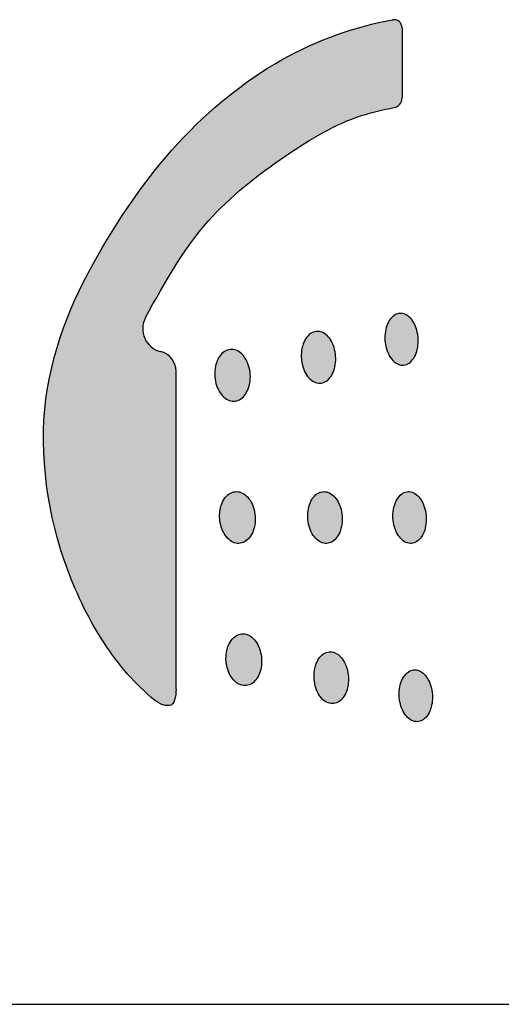
# Model space of a CAD drawing. Units: millimetres. Extents: x 6 to 291, y 4 to 413.
# Drawn here: x 112 to 113, y 289 to 291 of the extents above; entities that cross this region are included whole.
import ezdxf

# ---------------------------------------------------------------- set-up
doc = ezdxf.new("R2010")
doc.units = ezdxf.units.MM
doc.layers.add('Default', color=7, linetype='Continuous')
doc.layers.add('Level_0', color=7, linetype='Continuous')

msp = doc.modelspace()

# ---------------------------------------------------------------- hatches: boundary and pattern name
at = {"layer": 'Default', "linetype": 'Continuous'}
h = msp.add_hatch(color=7, dxfattribs=at)
edge = h.paths.add_edge_path()
edge.add_arc((112.1629695227218, 290.0956081576782), 0.0502801284485034, 151.4508669986068, 256.326957533331, ccw=False)
edge.add_spline(control_points=[(112.1188030752421, 290.1196376444354), (112.1619372150834, 290.1989186891231), (112.2344640540427, 290.3269584874904), (112.4075635913367, 290.4643385592042), (112.548682029869, 290.5480688419066), (112.6278976117131, 290.5656986721216), (112.6527765707212, 290.5704271705741)], knot_values=[0, 0, 0, 0, 0.3413322495176613, 0.6445012301611749, 0.8977821241633368, 0.9999999999999999, 0.9999999999999999, 0.9999999999999999, 0.9999999999999999], degree=3, periodic=0)
edge.add_arc((112.6488621096336, 290.5910234353232), 0.020964949969512, 280.7611105285166, 359.9999409727451)
edge.add_line((112.6698270596031, 290.5910234137247), (112.6698270596031, 290.7416379586519))
edge.add_arc((112.6523779122216, 290.7416379586519), 0.0174491473876844, 359.9984712682506, 459.9893251051852)
edge.add_spline(control_points=[(112.6493511012253, 290.7588225785123), (112.4879005057215, 290.7303863437937), (112.3266168884458, 290.6442050000416), (112.119841883845, 290.4183736654807), (112.0590105505116, 290.3309806654807), (111.9515885505116, 290.136427998814), (111.9075385505116, 290.0232433321473), (111.893779883845, 289.776098998814), (111.9202575505116, 289.647161998814), (111.9915575505116, 289.4823773321473), (112.0205322171783, 289.4311543321473), (112.0709332171783, 289.3642113321474), (112.0887368838449, 289.343743998814), (112.1270858838449, 289.3079003321473), (112.147692883845, 289.283852998814), (112.1808479222205, 289.2880356404812), (112.1842442044873, 289.3062422716183), (112.1842442044875, 289.3218299291564)], knot_values=[0, 0, 0, 0, 0.3298328833275376, 0.3298328833275376, 0.492530915694649, 0.492530915694649, 0.6552289480617606, 0.6552289480617606, 0.8179269804288722, 0.8179269804288722, 0.899275996612428, 0.899275996612428, 0.9399505047042058, 0.9399505047042058, 0.9806250127959838, 0.9806250127959838, 1, 1, 1, 1], degree=3, periodic=0)
edge.add_line((112.1842442044875, 289.3218299291564), (112.1842442044875, 290.0045588598559))
edge.add_arc((112.1408194830555, 290.0045588598559), 0.0434247214321047, 0, 76.3269673432225)
h = msp.add_hatch(color=7, dxfattribs=at)
edge = h.paths.add_edge_path()
edge.add_spline(control_points=[(112.668030883845, 290.1287336654807), (112.6654762171783, 290.128885998814), (112.6629132171783, 290.1286093321473), (112.6604288838449, 290.1279136654807), (112.6565098838449, 290.1268166654807), (112.6526992171783, 290.124634998814), (112.6493142171783, 290.1215516654806), (112.6459392171783, 290.1184776654807), (112.6428938838449, 290.1144226654807), (112.6404325505116, 290.1097196654807), (112.637982883845, 290.105038998814), (112.6360445505116, 290.0995886654807), (112.6347812171783, 290.0938133321474), (112.6335242171783, 290.0880656654807), (112.6329012171783, 290.0818396654807), (112.6329685505116, 290.0756443321473), (112.6330355505116, 290.0694669988141), (112.6337902171783, 290.063151998814), (112.6351732171783, 290.0572193321473), (112.6365565505116, 290.0512843321473), (112.6386065505116, 290.0455693321473), (112.641151883845, 290.040547998814), (112.6437072171783, 290.0355076654806), (112.6468325505116, 290.0310266654807), (112.650263883845, 290.0274776654807), (112.6537152171783, 290.0239076654807), (112.6575722171783, 290.021180998814), (112.6615085505116, 290.0195206654806), (112.6654655505116, 290.0178513321474), (112.6696132171783, 290.017212998814), (112.6736035505116, 290.0176526654807), (112.6776018838449, 290.018092998814), (112.6815542171783, 290.0196273321473), (112.6851332171783, 290.022123998814), (112.688703883845, 290.0246146654807), (112.6920022171783, 290.0281316654807), (112.6947585505116, 290.032384998814), (112.6974992171783, 290.0366146654806), (112.6997792171783, 290.041687998814), (112.7014115505116, 290.047192998814), (112.7030342171783, 290.0526643321473), (112.7040612171783, 290.058710998814), (112.7044062171783, 290.064839998814), (112.704749883845, 290.0709466654807), (112.7044258838449, 290.0773016654807), (112.7034568838449, 290.083382998814), (112.7024875505116, 290.089465998814), (112.7008458838449, 290.095441998814), (112.6986655505116, 290.100814998814), (112.6964765505116, 290.106208998814), (112.6936835505116, 290.1111446654807), (112.6905182171783, 290.1152106654807), (112.6873402171783, 290.119292998814), (112.6836985505116, 290.122612998814), (112.6798962171783, 290.1248976654807), (112.676094883845, 290.127181998814), (112.672027883845, 290.128494998814), (112.668030883845, 290.1287336654807)], knot_values=[0, 0, 0, 0, 0.034016, 0.034016, 0.034016, 0.088132, 0.088132, 0.088132, 0.142079, 0.142079, 0.142079, 0.195764, 0.195764, 0.195764, 0.249189, 0.249189, 0.249189, 0.302459, 0.302459, 0.302459, 0.35575, 0.35575, 0.35575, 0.409249, 0.409249, 0.409249, 0.4630649999999999, 0.4630649999999999, 0.4630649999999999, 0.517166, 0.517166, 0.517166, 0.571372, 0.571372, 0.571372, 0.625444, 0.625444, 0.625444, 0.679208, 0.679208, 0.679208, 0.7326429999999999, 0.7326429999999999, 0.7326429999999999, 0.785882, 0.785882, 0.785882, 0.839145, 0.839145, 0.839145, 0.8926229999999999, 0.8926229999999999, 0.8926229999999999, 0.946319, 0.946319, 0.946319, 1, 1, 1, 1], degree=3, periodic=0)
h = msp.add_hatch(color=7, dxfattribs=at)
edge = h.paths.add_edge_path()
edge.add_spline(control_points=[(112.4594522171783, 290.0678563321473), (112.4580118838449, 290.0647426654807), (112.456793883845, 290.0613633321473), (112.455838883845, 290.0578283321473), (112.454314883845, 290.052188998814), (112.4534365505116, 290.0460196654807), (112.4532795505116, 290.039827998814), (112.4531228838449, 290.0336533321473), (112.453678883845, 290.0272873321474), (112.4549038838449, 290.0212543321473), (112.4561272171783, 290.015229998814), (112.458050883845, 290.0093726654807), (112.4605155505116, 290.0041663321473), (112.4629822171783, 289.998956998814), (112.4660585505116, 289.994255998814), (112.4694875505116, 289.9904536654806), (112.472925883845, 289.986640998814), (112.476813883845, 289.9836263321474), (112.4808255505116, 289.9816586654807), (112.484851883845, 289.979683998814), (112.4891145505116, 289.9787093321473), (112.4932568838449, 289.9788123321474), (112.4974105505116, 289.9789156654807), (112.501558883845, 289.9801053321473), (112.505357883845, 289.9822786654806), (112.5091582171783, 289.9844533321473), (112.5127145505116, 289.9876726654807), (112.5157342171783, 289.991667998814), (112.5187475505116, 289.995654998814), (112.5213102171783, 290.0005246654807), (112.5232125505116, 290.005875998814), (112.5251082171783, 290.011207998814), (112.5264005505116, 290.0171649988141), (112.526982883845, 290.0232576654806), (112.5275632171783, 290.0293306654807), (112.527453883845, 290.0357053321474), (112.526661883845, 290.041856998814), (112.525870883845, 290.047999998814), (112.5243768838449, 290.0540893321473), (112.5223005505116, 290.059620998814), (112.5202222171783, 290.0651576654807), (112.5175028838449, 290.0702883321473), (112.5143655505116, 290.074586998814), (112.5112202171783, 290.0788963321473), (112.5075675505116, 290.082488998814), (112.503709883845, 290.0850666654807), (112.4998405505116, 290.0876523321473), (112.4956575505116, 290.0892893321474), (112.4915085505116, 290.0898436654807), (112.4873502171783, 290.0903993321473), (112.4831105505116, 290.0898833321473), (112.4791422171783, 290.0883413321474), (112.4751715505116, 290.0867986654807), (112.4713628838449, 290.0841863321473), (112.4680332171783, 290.0807223321473), (112.4647035505116, 290.0772586654807), (112.4617612171783, 290.0728483321474), (112.4594522171783, 290.0678563321473)], knot_values=[0, 0, 0, 0, 0.033347, 0.033347, 0.033347, 0.087013, 0.087013, 0.087013, 0.140529, 0.140529, 0.140529, 0.1939650000000001, 0.1939650000000001, 0.1939650000000001, 0.247436, 0.247436, 0.247436, 0.301056, 0.301056, 0.301056, 0.354877, 0.354877, 0.354877, 0.408849, 0.408849, 0.408849, 0.462844, 0.462844, 0.462844, 0.5167200000000001, 0.5167200000000001, 0.5167200000000001, 0.570398, 0.570398, 0.570398, 0.623901, 0.623901, 0.623901, 0.677331, 0.677331, 0.677331, 0.730811, 0.730811, 0.730811, 0.784431, 0.784431, 0.784431, 0.8382149999999999, 0.8382149999999999, 0.8382149999999999, 0.892122, 0.892122, 0.892122, 0.946062, 0.946062, 0.946062, 1, 1, 1, 1], degree=3, periodic=0)
h = msp.add_hatch(color=7, dxfattribs=at)
edge = h.paths.add_edge_path()
edge.add_spline(control_points=[(112.2739352171783, 290.029504998814), (112.2724165505116, 290.0263956654807), (112.2711285505116, 290.0230156654807), (112.2701135505116, 290.019476998814), (112.2684978838449, 290.0138423321473), (112.2675508838449, 290.0076706654806), (112.2673518838449, 290.001471998814), (112.2671532171783, 289.9952843321473), (112.2676945505116, 289.9888993321474), (112.2689325505116, 289.9828443321474), (112.2701678838449, 289.976800998814), (112.272130883845, 289.970919998814), (112.2746588838449, 289.965687998814), (112.2771842171783, 289.9604616654807), (112.2803425505116, 289.9557386654807), (112.2838718838449, 289.9519106654807), (112.2874022171783, 289.9480813321474), (112.2914008838449, 289.945041998814), (112.2955345505116, 289.9430446654807), (112.2996755505116, 289.941043998814), (112.3040665505116, 289.9400336654807), (112.3083415505116, 289.9400966654807), (112.312626883845, 289.940159998814), (112.3169142171783, 289.9413033321474), (112.3208485505116, 289.9434293321473), (112.3247895505116, 289.945558998814), (112.3284855505116, 289.9487333321473), (112.3316322171783, 289.9526866654807), (112.3347795505116, 289.956640998814), (112.337464883845, 289.9614836654807), (112.339468883845, 289.9668133321474), (112.341469883845, 289.972135998814), (112.342846883845, 289.978090998814), (112.3434868838449, 289.984186998814), (112.3441252171783, 289.9902703321474), (112.3440475505116, 289.9966613321474), (112.3432592171783, 290.0028326654806), (112.342471883845, 290.0089936654807), (112.3409542171783, 290.015104998814), (112.338828883845, 290.0206613321473), (112.3367052171783, 290.026213998814), (112.333915883845, 290.0313653321473), (112.330688883845, 290.0356883321473), (112.3274608838449, 290.0400133321473), (112.3237052171783, 290.0436283321473), (112.3197315505116, 290.046233998814), (112.315752883845, 290.0488426654807), (112.3114452171783, 290.0505113321473), (112.3071655505116, 290.051101998814), (112.302878883845, 290.0516936654807), (112.2985012171783, 290.0512206654807), (112.2943968838449, 290.0497236654807), (112.2902882171783, 290.048224998814), (112.2863392171783, 290.045658998814), (112.2828792171783, 290.042239998814), (112.2794192171783, 290.0388213321474), (112.276352883845, 290.0344556654807), (112.2739352171783, 290.029504998814)], knot_values=[0, 0, 0, 0, 0.03349, 0.03349, 0.03349, 0.087282, 0.087282, 0.087282, 0.140978, 0.140978, 0.140978, 0.194572, 0.194572, 0.194572, 0.248107, 0.248107, 0.248107, 0.301661, 0.301661, 0.301661, 0.355313, 0.355313, 0.355313, 0.409092, 0.409092, 0.409092, 0.462959, 0.462959, 0.462959, 0.516831, 0.516831, 0.516831, 0.570629, 0.570629, 0.570629, 0.624316, 0.624316, 0.624316, 0.6779109999999999, 0.6779109999999999, 0.6779109999999999, 0.731468, 0.731468, 0.731468, 0.785048, 0.785048, 0.785048, 0.838695, 0.838695, 0.838695, 0.892428, 0.892428, 0.892428, 0.946216, 0.946216, 0.946216, 1, 1, 1, 1], degree=3, periodic=0)
h = msp.add_hatch(color=7, dxfattribs=at)
edge = h.paths.add_edge_path()
edge.add_spline(control_points=[(112.2794805505116, 289.709684998814), (112.2782252171783, 289.7038333321473), (112.2776665505116, 289.697528998814), (112.2778522171783, 289.6912936654807), (112.278037883845, 289.6850583321474), (112.2789732171783, 289.678719998814), (112.2805808838449, 289.6728043321473), (112.2821875505116, 289.666893998814), (112.2845095505116, 289.6612423321474), (112.2873538838449, 289.656319998814), (112.290192883845, 289.6514066654807), (112.2936305505116, 289.6470843321473), (112.2973792171783, 289.6437126654807), (112.3011208838449, 289.6403476654807), (112.3052758838449, 289.637836998814), (112.3094978838449, 289.6363893321474), (112.3137162171783, 289.634942998814), (112.3181172171783, 289.6345176654806), (112.3223372171783, 289.635146998814), (112.3265595505116, 289.6357766654807), (112.330716883845, 289.6374796654807), (112.3344672171783, 289.6401133321473), (112.3382252171783, 289.6427523321473), (112.3416782171783, 289.6463979988141), (112.3445452171783, 289.650747998814), (112.3474185505116, 289.6551083321473), (112.3497822171783, 289.6602963321474), (112.3514432171783, 289.6658836654807), (112.3531068838449, 289.6714786654807), (112.3541122171783, 289.6776283321473), (112.3543765505116, 289.683823998814), (112.3546405505116, 289.6900183321473), (112.3541712171783, 289.6964296654807), (112.353005883845, 289.7025253321473), (112.3518422171783, 289.7086116654807), (112.3499525505116, 289.7145513321474), (112.3474905505116, 289.7198496654806), (112.3450335505116, 289.7251373321473), (112.3419385505116, 289.7299326654807), (112.3384602171783, 289.7338363321473), (112.3349872171783, 289.7377336654807), (112.3310358838449, 289.740849998814), (112.3269318838449, 289.7429263321473), (112.3228295505116, 289.745001998814), (112.3184615505116, 289.746095998814), (112.3141885505116, 289.7461193321473), (112.309912883845, 289.7461426654806), (112.3056142171783, 289.7450943321473), (112.3016485505116, 289.743062998814), (112.2976772171783, 289.741028998814), (112.2939305505116, 289.7379533321474), (112.290718883845, 289.7340913321473), (112.2875022171783, 289.7302233321473), (112.284733883845, 289.725459998814), (112.2826445505116, 289.7201956654807), (112.2813338838449, 289.716892998814), (112.2802672171783, 289.7133506654807), (112.2794805505116, 289.709684998814)], knot_values=[0, 0, 0, 0, 0.053821, 0.053821, 0.053821, 0.107644, 0.107644, 0.107644, 0.161423, 0.161423, 0.161423, 0.215102, 0.215102, 0.215102, 0.268682, 0.268682, 0.268682, 0.322215, 0.322215, 0.322215, 0.375781, 0.375781, 0.375781, 0.429454, 0.429454, 0.429454, 0.48325, 0.48325, 0.48325, 0.537123, 0.537123, 0.537123, 0.590987, 0.590987, 0.590987, 0.644768, 0.644768, 0.644768, 0.698438, 0.698438, 0.698438, 0.752023, 0.752023, 0.752023, 0.805581, 0.805581, 0.805581, 0.85917, 0.85917, 0.85917, 0.91283, 0.91283, 0.91283, 0.966576, 0.966576, 0.966576, 1, 1, 1, 1], degree=3, periodic=0)
h = msp.add_hatch(color=7, dxfattribs=at)
edge = h.paths.add_edge_path()
edge.add_spline(control_points=[(112.4740132171783, 289.7252343321473), (112.4716032171783, 289.720362998814), (112.469747883845, 289.7147503321473), (112.4686035505116, 289.7088593321474), (112.4674588838449, 289.7029683321473), (112.4669942171783, 289.6966363321473), (112.4672505505116, 289.6903893321473), (112.4675065505116, 289.6841526654807), (112.4684885505116, 289.6778276654807), (112.4701158838449, 289.6719423321474), (112.4717382171783, 289.666073998814), (112.4740472171783, 289.660479998814), (112.4768495505116, 289.6556269988141), (112.4796448838449, 289.6507863321473), (112.4830078838449, 289.6465486654807), (112.4866568838449, 289.6432656654807), (112.4903025505116, 289.6399863321473), (112.494333883845, 289.637568998814), (112.4984162171783, 289.636210998814), (112.5025032171783, 289.6348516654807), (112.5067528838449, 289.6345166654807), (112.5108158838449, 289.6352296654807), (112.5148912171783, 289.635944998814), (112.5188905505116, 289.6377343321473), (112.5224865505116, 289.6404476654806), (112.5260955505116, 289.6431706654807), (112.5293982171783, 289.646898998814), (112.5321248838449, 289.6513246654807), (112.5348578838449, 289.655760998814), (112.5370878838449, 289.6610203321474), (112.5386312171783, 289.666667998814), (112.5401742171783, 289.672314998814), (112.5410735505116, 289.6785066654807), (112.5412535505116, 289.684728998814), (112.5414328838449, 289.690934998814), (112.540900883845, 289.6973436654807), (112.5396998838449, 289.7034196654807), (112.5385032171783, 289.709472998814), (112.5366088838449, 289.7153643321473), (112.5341715505116, 289.7206013321473), (112.5317412171783, 289.725822998814), (112.5287042171783, 289.730538998814), (112.5253098838449, 289.7343576654807), (112.5219182171783, 289.7381733321474), (112.518076883845, 289.7411986654807), (112.5141012171783, 289.7431856654807), (112.510119883845, 289.7451753321473), (112.5058948838449, 289.746178998814), (112.5017732171783, 289.746116998814), (112.4976402171783, 289.7460543321474), (112.4934975505116, 289.7449186654807), (112.4896868838449, 289.742805998814), (112.4858652171783, 289.740686998814), (112.4822722171783, 289.737526998814), (112.479205883845, 289.7335876654807), (112.4772775505116, 289.731109998814), (112.4755272171783, 289.7282946654807), (112.4740132171783, 289.7252343321473)], knot_values=[0, 0, 0, 0, 0.053875, 0.053875, 0.053875, 0.107757, 0.107757, 0.107757, 0.16155, 0.16155, 0.16155, 0.215183, 0.215183, 0.215183, 0.268675, 0.268675, 0.268675, 0.322109, 0.322109, 0.322109, 0.375603, 0.375603, 0.375603, 0.429263, 0.429263, 0.429263, 0.483119, 0.483119, 0.483119, 0.537107, 0.537107, 0.537107, 0.591089, 0.591089, 0.591089, 0.644929, 0.644929, 0.644929, 0.698568, 0.698568, 0.698568, 0.752047, 0.752047, 0.752047, 0.805478, 0.805478, 0.805478, 0.858982, 0.858982, 0.858982, 0.912635, 0.912635, 0.912635, 0.966448, 0.966448, 0.966448, 1, 1, 1, 1], degree=3, periodic=0)
h = msp.add_hatch(color=7, dxfattribs=at)
edge = h.paths.add_edge_path()
edge.add_spline(control_points=[(112.6562562171783, 289.724139998814), (112.6540212171783, 289.719178998814), (112.6523312171783, 289.7134953321474), (112.6513308838449, 289.7075563321474), (112.6503305505116, 289.7016166654807), (112.6499928838449, 289.695256998814), (112.6503498838449, 289.689007998814), (112.6507058838449, 289.6827813321474), (112.6517618838449, 289.6764916654806), (112.6534308838449, 289.6706646654807), (112.6550918838449, 289.6648653321474), (112.6574065505116, 289.6593636654807), (112.6601802171783, 289.6546186654807), (112.6629468838449, 289.6498853321473), (112.6662465505116, 289.645773998814), (112.6698025505116, 289.642621998814), (112.673361883845, 289.6394673321474), (112.6772755505116, 289.6371866654807), (112.6812192171783, 289.6359626654807), (112.685179883845, 289.6347333321473), (112.6892792171783, 289.634534998814), (112.6931818838449, 289.6353783321473), (112.6971075505116, 289.6362266654806), (112.7009415505116, 289.6381516654807), (112.7043722171783, 289.6409923321473), (112.7078195505116, 289.643846998814), (112.7109545505116, 289.647704998814), (112.7135198838449, 289.652248998814), (112.7160888838449, 289.6567993321473), (112.7181578838449, 289.6621636654806), (112.7195542171783, 289.6678983321473), (112.7209465505116, 289.6736159988139), (112.7217082171783, 289.679860998814), (112.7217728838449, 289.6861116654807), (112.7218372171783, 289.6923256654807), (112.7212142171783, 289.698717998814), (112.7199525505116, 289.7047523321473), (112.7186985505116, 289.7107513321474), (112.7167782171783, 289.7165626654807), (112.7143498838449, 289.721701998814), (112.7119288838449, 289.7268253321473), (112.708935883845, 289.7314223321473), (112.7056172171783, 289.7351146654807), (112.7022952171783, 289.7388106654807), (112.6985558838449, 289.7417023321474), (112.6947055505116, 289.7435563321473), (112.6908382171783, 289.7454186654807), (112.6867532171783, 289.746285998814), (112.6827842171783, 289.7460926654807), (112.6787932171783, 289.745897998814), (112.6748105505116, 289.7446256654807), (112.6711632171783, 289.742382998814), (112.6675002171783, 289.7401306654806), (112.6640745505116, 289.7368376654807), (112.661171883845, 289.732775998814), (112.6593345505116, 289.7302043321474), (112.6576768838449, 289.7272933321474), (112.6562562171783, 289.724139998814)], knot_values=[0, 0, 0, 0, 0.053837, 0.053837, 0.053837, 0.107687, 0.107687, 0.107687, 0.161339, 0.161339, 0.161339, 0.214737, 0.214737, 0.214737, 0.267997, 0.267997, 0.267997, 0.321305, 0.321305, 0.321305, 0.374838, 0.374838, 0.374838, 0.42869, 0.42869, 0.42869, 0.482812, 0.482812, 0.482812, 0.537016, 0.537016, 0.537016, 0.591063, 0.591063, 0.591063, 0.644788, 0.644788, 0.644788, 0.698187, 0.698187, 0.698187, 0.751416, 0.751416, 0.751416, 0.804695, 0.804695, 0.804695, 0.858208, 0.858208, 0.858208, 0.912021, 0.912021, 0.912021, 0.966073, 0.966073, 0.966073, 1, 1, 1, 1], degree=3, periodic=0)
h = msp.add_hatch(color=7, dxfattribs=at)
edge = h.paths.add_edge_path()
edge.add_spline(control_points=[(112.2934752171783, 289.4054166654806), (112.2921435505116, 289.399605998814), (112.2915035505116, 289.393323998814), (112.2916092171783, 289.3870916654807), (112.2917145505116, 289.3808586654807), (112.2925692171783, 289.374502998814), (112.2941022171783, 289.3685516654807), (112.295633883845, 289.362604998814), (112.2978852171783, 289.356897998814), (112.3006685505116, 289.3519053321473), (112.3034465505116, 289.3469216654806), (112.3068315505116, 289.342511998814), (112.3105402171783, 289.3390443321474), (112.3142422171783, 289.3355826654807), (112.3183685505116, 289.3329636654807), (112.3225755505116, 289.3314043321473), (112.3267788838449, 289.3298466654807), (112.3311782171783, 289.3293036654807), (112.3354095505116, 289.3298186654807), (112.3396432171783, 289.3303343321473), (112.3438252171783, 289.3319233321474), (112.3476122171783, 289.3344526654807), (112.3514062171783, 289.3369866654807), (112.354907883845, 289.3405343321473), (112.3578322171783, 289.3448013321474), (112.360762883845, 289.349077998814), (112.363193883845, 289.354194998814), (112.3649272171783, 289.3597296654807), (112.3666632171783, 289.3652723321473), (112.3677472171783, 289.371386998814), (112.3680902171783, 289.3775673321473), (112.3684332171783, 289.383746998814), (112.3680452171783, 289.3901633321473), (112.3669562171783, 289.396282998814), (112.3658688838449, 289.4023933321474), (112.3640532171783, 289.4083773321474), (112.3616565505116, 289.4137363321473), (112.3592652171783, 289.4190843321473), (112.356228883845, 289.4239576654807), (112.352797883845, 289.4279506654806), (112.3493722171783, 289.431936998814), (112.3454578838449, 289.435155998814), (112.3413775505116, 289.4373406654806), (112.3372995505116, 289.439523998814), (112.332942883845, 289.4407343321473), (112.3286675505116, 289.4408723321473), (112.3243902171783, 289.4410106654807), (112.320075883845, 289.4400793321473), (112.3160822171783, 289.4381566654807), (112.3120832171783, 289.436231998814), (112.3082952171783, 289.4332606654807), (112.3050325505116, 289.4294896654807), (112.3017645505116, 289.4257126654807), (112.2989338838449, 289.4210296654807), (112.2967755505116, 289.415827998814), (112.295421883845, 289.4125653321473), (112.2943095505116, 289.4090563321474), (112.2934752171783, 289.4054166654806)], knot_values=[0, 0, 0, 0, 0.053823, 0.053823, 0.053823, 0.107649, 0.107649, 0.107649, 0.161432, 0.161432, 0.161432, 0.215115, 0.215115, 0.215115, 0.268699, 0.268699, 0.268699, 0.322232, 0.322232, 0.322232, 0.375795, 0.375795, 0.375795, 0.429461, 0.429461, 0.429461, 0.483253, 0.483253, 0.483253, 0.537124, 0.537124, 0.537124, 0.590991, 0.590991, 0.590991, 0.644777, 0.644777, 0.644777, 0.698452, 0.698452, 0.698452, 0.752039, 0.752039, 0.752039, 0.805596, 0.805596, 0.805596, 0.859182, 0.859182, 0.859182, 0.912839, 0.912839, 0.912839, 0.966581, 0.966581, 0.966581, 1, 1, 1, 1], degree=3, periodic=0)
h = msp.add_hatch(color=7, dxfattribs=at)
edge = h.paths.add_edge_path()
edge.add_spline(control_points=[(112.4823692171783, 289.3663513321473), (112.4811175505116, 289.3605326654807), (112.480534883845, 289.3542486654807), (112.4806725505116, 289.3480186654807), (112.4808102171783, 289.341787998814), (112.4816725505116, 289.335438998814), (112.4831885505116, 289.3295003321473), (112.4847012171783, 289.323573998814), (112.4869075505116, 289.3178926654807), (112.4896222171783, 289.312928998814), (112.4923295505116, 289.307978998814), (112.4956178838449, 289.3036063321474), (112.4992115505116, 289.3001746654807), (112.5028008838449, 289.2967466654807), (112.5067935505116, 289.2941626654807), (112.5108572171783, 289.292633998814), (112.5149248838449, 289.2911036654806), (112.5191752171783, 289.290587998814), (112.5232582171783, 289.2911263321473), (112.5273532171783, 289.291665998814), (112.5313918838449, 289.293279998814), (112.5350445505116, 289.2958326654807), (112.5387105505116, 289.2983946654807), (112.5420882171783, 289.3019723321473), (112.5449025505116, 289.3062696654807), (112.5477238838449, 289.3105783321474), (112.5500565505116, 289.3157289988141), (112.5517092171783, 289.321296998814), (112.5533618838449, 289.3268653321473), (112.5543798838449, 289.333004998814), (112.5546778838449, 289.3392063321473), (112.5549752171783, 289.3453926654806), (112.5545638838449, 289.3518113321473), (112.5534755505116, 289.3579276654807), (112.5523912171783, 289.3640213321473), (112.550604883845, 289.369982998814), (112.5482622171783, 289.3753153321474), (112.5459268838449, 289.3806316654807), (112.542973883845, 289.385468998814), (112.5396462171783, 289.389425998814), (112.5363218838449, 289.3933786654807), (112.5325322171783, 289.3965623321473), (112.5285885505116, 289.3987149988141), (112.5246402171783, 289.4008706654806), (112.520428883845, 289.4020523321473), (112.5163012171783, 289.402165998814), (112.5121622171783, 289.402279998814), (112.5079935505116, 289.4013236654807), (112.5041385505116, 289.3993783321474), (112.5002722171783, 289.3974273321473), (112.4966152171783, 289.3944276654807), (112.4934705505116, 289.3906283321473), (112.4903192171783, 289.386820998814), (112.4875958838449, 289.3821056654807), (112.4855282171783, 289.3768723321473), (112.4842255505116, 289.3735746654807), (112.4831605505116, 289.3700283321473), (112.4823692171783, 289.3663513321473)], knot_values=[0, 0, 0, 0, 0.053755, 0.053755, 0.053755, 0.107518, 0.107518, 0.107518, 0.161166, 0.161166, 0.161166, 0.214669, 0.214669, 0.214669, 0.268104, 0.268104, 0.268104, 0.321589, 0.321589, 0.321589, 0.375232, 0.375232, 0.375232, 0.429072, 0.429072, 0.429072, 0.483052, 0.483052, 0.483052, 0.53704, 0.53704, 0.53704, 0.590896, 0.590896, 0.590896, 0.644553, 0.644553, 0.644553, 0.698043, 0.698043, 0.698043, 0.751474, 0.751474, 0.751474, 0.804968, 0.804968, 0.804968, 0.858607, 0.858607, 0.858607, 0.912407, 0.912407, 0.912407, 0.966321, 0.966321, 0.966321, 1, 1, 1, 1], degree=3, periodic=0)
h = msp.add_hatch(color=7, dxfattribs=at)
edge = h.paths.add_edge_path()
edge.add_spline(control_points=[(112.6704322171783, 289.3433203321473), (112.6680555505116, 289.338519998814), (112.6662062171783, 289.3329636654807), (112.6650415505116, 289.327107998814), (112.6638765505116, 289.3212516654806), (112.6633645505116, 289.314933998814), (112.6635525505116, 289.308680998814), (112.6637398838449, 289.302449998814), (112.6646278838449, 289.2961106654807), (112.6661442171783, 289.290192998814), (112.667652883845, 289.2843036654807), (112.6698255505116, 289.278668998814), (112.6724802171783, 289.273758998814), (112.6751268838449, 289.2688626654807), (112.6783252171783, 289.264551998814), (112.6818072171783, 289.261180998814), (112.6852908838449, 289.2578086654807), (112.6891535505116, 289.2552843321474), (112.6930752171783, 289.2538103321473), (112.6970115505116, 289.252330998814), (112.7011152171783, 289.251868998814), (112.7050488838449, 289.2524563321473), (112.7090055505116, 289.2530473321473), (112.7128992171783, 289.2547153321474), (112.7164128838449, 289.2573206654807), (112.7199445505116, 289.2599393321473), (112.7231895505116, 289.263576998814), (112.7258822171783, 289.2679336654807), (112.7285802171783, 289.272298998814), (112.7307985505116, 289.2775073321474), (112.7323525505116, 289.2831283321474), (112.7339028838449, 289.288735998814), (112.734834883845, 289.2949106654807), (112.7350675505116, 289.301136998814), (112.7352992171783, 289.3073283321473), (112.734845883845, 289.313742998814), (112.7337415505116, 289.319842998814), (112.7326442171783, 289.3259063321473), (112.7308735505116, 289.3318266654807), (112.728574883845, 289.3371096654806), (112.7262842171783, 289.3423743321473), (112.723405883845, 289.3471513321473), (112.720176883845, 289.3510473321473), (112.7169465505116, 289.3549453321473), (112.7132762171783, 289.3580686654807), (112.7094675505116, 289.360164998814), (112.7056432171783, 289.362269998814), (112.7015745505116, 289.363397998814), (112.6975938838449, 289.3634616654807), (112.6935915505116, 289.363525998814), (112.6895688838449, 289.3625163321473), (112.685855883845, 289.360518998814), (112.6821255505116, 289.358512998814), (112.6786058838449, 289.3554546654807), (112.6755882171783, 289.3515976654807), (112.673678883845, 289.3491566654807), (112.6719405505116, 289.3463666654807), (112.6704322171783, 289.3433203321473)], knot_values=[0, 0, 0, 0, 0.053869, 0.053869, 0.053869, 0.107751, 0.107751, 0.107751, 0.161441, 0.161441, 0.161441, 0.21487, 0.21487, 0.21487, 0.268143, 0.268143, 0.268143, 0.321436, 0.321436, 0.321436, 0.374933, 0.374933, 0.374933, 0.428742, 0.428742, 0.428742, 0.482833, 0.482833, 0.482833, 0.537036, 0.537036, 0.537036, 0.591112, 0.591112, 0.591112, 0.644883, 0.644883, 0.644883, 0.698321, 0.698321, 0.698321, 0.751564, 0.751564, 0.751564, 0.804829, 0.804829, 0.804829, 0.858307, 0.858307, 0.858307, 0.91208, 0.91208, 0.91208, 0.966105, 0.966105, 0.966105, 1, 1, 1, 1], degree=3, periodic=0)

# ---------------------------------------------------------------- linework, layer by layer
at = {"layer": 'Default', "color": 7, "linetype": 'Continuous'}
for p, q in [((112.6698270596, 290.7416374931), (112.6698270596, 290.5910234137)), ((112.1842442045, 289.3218299292), (112.1842442045, 290.0045588599))]:
    msp.add_line(p, q, dxfattribs=at)
for centre, radius, start, end in [((112.6523779122, 290.7416379587), 0.0174491473876844, 359.9984712683, 99.9893251052), ((112.6488621096, 290.5910234353), 0.020964949969512, 280.7611105285, 359.9999409727), ((112.1629695227, 290.0956081577), 0.0502801284485034, 151.4508669986, 256.3269575333), ((112.1408194831, 290.0045588599), 0.0434247214321047, 0, 76.3269673432)]:
    msp.add_arc(centre, radius, start, end, dxfattribs=at)
msp.add_open_spline([(112.1188030752421, 290.1196376444354), (112.1619372150834, 290.1989186891231), (112.2344640540427, 290.3269584874904), (112.4075635913367, 290.4643385592042), (112.548682029869, 290.5480688419066), (112.6278976117131, 290.5656986721216), (112.6527765707212, 290.5704271705741)], degree=3, knots=[0, 0, 0, 0, 0.3413322495176613, 0.6445012301611749, 0.8977821241633368, 0.9999999999999999, 0.9999999999999999, 0.9999999999999999, 0.9999999999999999], dxfattribs=at)
at = {"layer": 'Level_0', "color": 7, "linetype": 'Continuous'}
for p, q in [((97.4588133838, 288.6455439988), (114.5728700505, 288.6455439988)), ((106.0158417172, 288.6455439988), (114.6254470505, 288.6455439988))]:
    msp.add_line(p, q, dxfattribs=at)
for points, knots in [([(112.1842442044875, 289.3218299291564), (112.1842442044873, 289.3062422716183), (112.1808479222205, 289.2880356404812), (112.147692883845, 289.283852998814), (112.1270858838449, 289.3079003321473), (112.0887368838449, 289.343743998814), (112.0709332171783, 289.3642113321474), (112.0205322171783, 289.4311543321473), (111.9915575505116, 289.4823773321473), (111.9202575505116, 289.647161998814), (111.893779883845, 289.776098998814), (111.9075385505116, 290.0232433321473), (111.9515885505116, 290.136427998814), (112.0590105505116, 290.3309806654807), (112.119841883845, 290.4183736654807), (112.3266168884458, 290.6442050000416), (112.4879005057215, 290.7303863437937), (112.6493511012253, 290.7588225785123)], [0, 0, 0, 0, 0.0193749872040162, 0.0193749872040162, 0.0600494952957941, 0.0600494952957941, 0.100724003387572, 0.100724003387572, 0.1820730195711278, 0.1820730195711278, 0.3447710519382394, 0.3447710519382394, 0.507469084305351, 0.507469084305351, 0.6701671166724624, 0.6701671166724624, 1, 1, 1, 1]), ([(112.668030883845, 290.1287336654807), (112.672027883845, 290.128494998814), (112.676094883845, 290.127181998814), (112.6798962171783, 290.1248976654807), (112.6836985505116, 290.122612998814), (112.6873402171783, 290.119292998814), (112.6905182171783, 290.1152106654807), (112.6936835505116, 290.1111446654807), (112.6964765505116, 290.106208998814), (112.6986655505116, 290.100814998814), (112.7008458838449, 290.095441998814), (112.7024875505116, 290.089465998814), (112.7034568838449, 290.083382998814), (112.7044258838449, 290.0773016654807), (112.704749883845, 290.0709466654807), (112.7044062171783, 290.064839998814), (112.7040612171783, 290.058710998814), (112.7030342171783, 290.0526643321473), (112.7014115505116, 290.047192998814), (112.6997792171783, 290.041687998814), (112.6974992171783, 290.0366146654806), (112.6947585505116, 290.032384998814), (112.6920022171783, 290.0281316654807), (112.688703883845, 290.0246146654807), (112.6851332171783, 290.022123998814), (112.6815542171783, 290.0196273321473), (112.6776018838449, 290.018092998814), (112.6736035505116, 290.0176526654807), (112.6696132171783, 290.017212998814), (112.6654655505116, 290.0178513321474), (112.6615085505116, 290.0195206654806), (112.6575722171783, 290.021180998814), (112.6537152171783, 290.0239076654807), (112.650263883845, 290.0274776654807), (112.6468325505116, 290.0310266654807), (112.6437072171783, 290.0355076654806), (112.641151883845, 290.040547998814), (112.6386065505116, 290.0455693321473), (112.6365565505116, 290.0512843321473), (112.6351732171783, 290.0572193321473), (112.6337902171783, 290.063151998814), (112.6330355505116, 290.0694669988141), (112.6329685505116, 290.0756443321473), (112.6329012171783, 290.0818396654807), (112.6335242171783, 290.0880656654807), (112.6347812171783, 290.0938133321474), (112.6360445505116, 290.0995886654807), (112.637982883845, 290.105038998814), (112.6404325505116, 290.1097196654807), (112.6428938838449, 290.1144226654807), (112.6459392171783, 290.1184776654807), (112.6493142171783, 290.1215516654806), (112.6526992171783, 290.124634998814), (112.6565098838449, 290.1268166654807), (112.6604288838449, 290.1279136654807), (112.6629132171783, 290.1286093321473), (112.6654762171783, 290.128885998814), (112.668030883845, 290.1287336654807)], [0, 0, 0, 0, 0.053681, 0.053681, 0.053681, 0.107377, 0.107377, 0.107377, 0.160855, 0.160855, 0.160855, 0.214118, 0.214118, 0.214118, 0.267357, 0.267357, 0.267357, 0.320792, 0.320792, 0.320792, 0.374556, 0.374556, 0.374556, 0.428628, 0.428628, 0.428628, 0.482834, 0.482834, 0.482834, 0.536935, 0.536935, 0.536935, 0.590751, 0.590751, 0.590751, 0.64425, 0.64425, 0.64425, 0.697541, 0.697541, 0.697541, 0.750811, 0.750811, 0.750811, 0.804236, 0.804236, 0.804236, 0.857921, 0.857921, 0.857921, 0.911868, 0.911868, 0.911868, 0.965984, 0.965984, 0.965984, 1, 1, 1, 1]), ([(112.4594522171783, 290.0678563321473), (112.4617612171783, 290.0728483321474), (112.4647035505116, 290.0772586654807), (112.4680332171783, 290.0807223321473), (112.4713628838449, 290.0841863321473), (112.4751715505116, 290.0867986654807), (112.4791422171783, 290.0883413321474), (112.4831105505116, 290.0898833321473), (112.4873502171783, 290.0903993321473), (112.4915085505116, 290.0898436654807), (112.4956575505116, 290.0892893321474), (112.4998405505116, 290.0876523321473), (112.503709883845, 290.0850666654807), (112.5075675505116, 290.082488998814), (112.5112202171783, 290.0788963321473), (112.5143655505116, 290.074586998814), (112.5175028838449, 290.0702883321473), (112.5202222171783, 290.0651576654807), (112.5223005505116, 290.059620998814), (112.5243768838449, 290.0540893321473), (112.525870883845, 290.047999998814), (112.526661883845, 290.041856998814), (112.527453883845, 290.0357053321474), (112.5275632171783, 290.0293306654807), (112.526982883845, 290.0232576654806), (112.5264005505116, 290.0171649988141), (112.5251082171783, 290.011207998814), (112.5232125505116, 290.005875998814), (112.5213102171783, 290.0005246654807), (112.5187475505116, 289.995654998814), (112.5157342171783, 289.991667998814), (112.5127145505116, 289.9876726654807), (112.5091582171783, 289.9844533321473), (112.505357883845, 289.9822786654806), (112.501558883845, 289.9801053321473), (112.4974105505116, 289.9789156654807), (112.4932568838449, 289.9788123321474), (112.4891145505116, 289.9787093321473), (112.484851883845, 289.979683998814), (112.4808255505116, 289.9816586654807), (112.476813883845, 289.9836263321474), (112.472925883845, 289.986640998814), (112.4694875505116, 289.9904536654806), (112.4660585505116, 289.994255998814), (112.4629822171783, 289.998956998814), (112.4605155505116, 290.0041663321473), (112.458050883845, 290.0093726654807), (112.4561272171783, 290.015229998814), (112.4549038838449, 290.0212543321473), (112.453678883845, 290.0272873321474), (112.4531228838449, 290.0336533321473), (112.4532795505116, 290.039827998814), (112.4534365505116, 290.0460196654807), (112.454314883845, 290.052188998814), (112.455838883845, 290.0578283321473), (112.456793883845, 290.0613633321473), (112.4580118838449, 290.0647426654807), (112.4594522171783, 290.0678563321473)], [0, 0, 0, 0, 0.053938, 0.053938, 0.053938, 0.107878, 0.107878, 0.107878, 0.161785, 0.161785, 0.161785, 0.215569, 0.215569, 0.215569, 0.269189, 0.269189, 0.269189, 0.322669, 0.322669, 0.322669, 0.376099, 0.376099, 0.376099, 0.429602, 0.429602, 0.429602, 0.48328, 0.48328, 0.48328, 0.537156, 0.537156, 0.537156, 0.591151, 0.591151, 0.591151, 0.645123, 0.645123, 0.645123, 0.698944, 0.698944, 0.698944, 0.752564, 0.752564, 0.752564, 0.806035, 0.806035, 0.806035, 0.859471, 0.859471, 0.859471, 0.912987, 0.912987, 0.912987, 0.966653, 0.966653, 0.966653, 1, 1, 1, 1]), ([(112.2739352171783, 290.029504998814), (112.276352883845, 290.0344556654807), (112.2794192171783, 290.0388213321474), (112.2828792171783, 290.042239998814), (112.2863392171783, 290.045658998814), (112.2902882171783, 290.048224998814), (112.2943968838449, 290.0497236654807), (112.2985012171783, 290.0512206654807), (112.302878883845, 290.0516936654807), (112.3071655505116, 290.051101998814), (112.3114452171783, 290.0505113321473), (112.315752883845, 290.0488426654807), (112.3197315505116, 290.046233998814), (112.3237052171783, 290.0436283321473), (112.3274608838449, 290.0400133321473), (112.330688883845, 290.0356883321473), (112.333915883845, 290.0313653321473), (112.3367052171783, 290.026213998814), (112.338828883845, 290.0206613321473), (112.3409542171783, 290.015104998814), (112.342471883845, 290.0089936654807), (112.3432592171783, 290.0028326654806), (112.3440475505116, 289.9966613321474), (112.3441252171783, 289.9902703321474), (112.3434868838449, 289.984186998814), (112.342846883845, 289.978090998814), (112.341469883845, 289.972135998814), (112.339468883845, 289.9668133321474), (112.337464883845, 289.9614836654807), (112.3347795505116, 289.956640998814), (112.3316322171783, 289.9526866654807), (112.3284855505116, 289.9487333321473), (112.3247895505116, 289.945558998814), (112.3208485505116, 289.9434293321473), (112.3169142171783, 289.9413033321474), (112.312626883845, 289.940159998814), (112.3083415505116, 289.9400966654807), (112.3040665505116, 289.9400336654807), (112.2996755505116, 289.941043998814), (112.2955345505116, 289.9430446654807), (112.2914008838449, 289.945041998814), (112.2874022171783, 289.9480813321474), (112.2838718838449, 289.9519106654807), (112.2803425505116, 289.9557386654807), (112.2771842171783, 289.9604616654807), (112.2746588838449, 289.965687998814), (112.272130883845, 289.970919998814), (112.2701678838449, 289.976800998814), (112.2689325505116, 289.9828443321474), (112.2676945505116, 289.9888993321474), (112.2671532171783, 289.9952843321473), (112.2673518838449, 290.001471998814), (112.2675508838449, 290.0076706654806), (112.2684978838449, 290.0138423321473), (112.2701135505116, 290.019476998814), (112.2711285505116, 290.0230156654807), (112.2724165505116, 290.0263956654807), (112.2739352171783, 290.029504998814)], [0, 0, 0, 0, 0.053784, 0.053784, 0.053784, 0.107572, 0.107572, 0.107572, 0.161305, 0.161305, 0.161305, 0.214952, 0.214952, 0.214952, 0.268532, 0.268532, 0.268532, 0.322089, 0.322089, 0.322089, 0.375684, 0.375684, 0.375684, 0.429371, 0.429371, 0.429371, 0.483169, 0.483169, 0.483169, 0.537041, 0.537041, 0.537041, 0.590908, 0.590908, 0.590908, 0.644687, 0.644687, 0.644687, 0.698339, 0.698339, 0.698339, 0.751893, 0.751893, 0.751893, 0.805428, 0.805428, 0.805428, 0.859022, 0.859022, 0.859022, 0.912718, 0.912718, 0.912718, 0.96651, 0.96651, 0.96651, 1, 1, 1, 1]), ([(112.2794805505116, 289.709684998814), (112.2782252171783, 289.7038333321473), (112.2776665505116, 289.697528998814), (112.2778522171783, 289.6912936654807), (112.278037883845, 289.6850583321474), (112.2789732171783, 289.678719998814), (112.2805808838449, 289.6728043321473), (112.2821875505116, 289.666893998814), (112.2845095505116, 289.6612423321474), (112.2873538838449, 289.656319998814), (112.290192883845, 289.6514066654807), (112.2936305505116, 289.6470843321473), (112.2973792171783, 289.6437126654807), (112.3011208838449, 289.6403476654807), (112.3052758838449, 289.637836998814), (112.3094978838449, 289.6363893321474), (112.3137162171783, 289.634942998814), (112.3181172171783, 289.6345176654806), (112.3223372171783, 289.635146998814), (112.3265595505116, 289.6357766654807), (112.330716883845, 289.6374796654807), (112.3344672171783, 289.6401133321473), (112.3382252171783, 289.6427523321473), (112.3416782171783, 289.6463979988141), (112.3445452171783, 289.650747998814), (112.3474185505116, 289.6551083321473), (112.3497822171783, 289.6602963321474), (112.3514432171783, 289.6658836654807), (112.3531068838449, 289.6714786654807), (112.3541122171783, 289.6776283321473), (112.3543765505116, 289.683823998814), (112.3546405505116, 289.6900183321473), (112.3541712171783, 289.6964296654807), (112.353005883845, 289.7025253321473), (112.3518422171783, 289.7086116654807), (112.3499525505116, 289.7145513321474), (112.3474905505116, 289.7198496654806), (112.3450335505116, 289.7251373321473), (112.3419385505116, 289.7299326654807), (112.3384602171783, 289.7338363321473), (112.3349872171783, 289.7377336654807), (112.3310358838449, 289.740849998814), (112.3269318838449, 289.7429263321473), (112.3228295505116, 289.745001998814), (112.3184615505116, 289.746095998814), (112.3141885505116, 289.7461193321473), (112.309912883845, 289.7461426654806), (112.3056142171783, 289.7450943321473), (112.3016485505116, 289.743062998814), (112.2976772171783, 289.741028998814), (112.2939305505116, 289.7379533321474), (112.290718883845, 289.7340913321473), (112.2875022171783, 289.7302233321473), (112.284733883845, 289.725459998814), (112.2826445505116, 289.7201956654807), (112.2813338838449, 289.716892998814), (112.2802672171783, 289.7133506654807), (112.2794805505116, 289.709684998814)], [0, 0, 0, 0, 0.053821, 0.053821, 0.053821, 0.107644, 0.107644, 0.107644, 0.161423, 0.161423, 0.161423, 0.215102, 0.215102, 0.215102, 0.268682, 0.268682, 0.268682, 0.322215, 0.322215, 0.322215, 0.375781, 0.375781, 0.375781, 0.429454, 0.429454, 0.429454, 0.48325, 0.48325, 0.48325, 0.537123, 0.537123, 0.537123, 0.590987, 0.590987, 0.590987, 0.644768, 0.644768, 0.644768, 0.698438, 0.698438, 0.698438, 0.752023, 0.752023, 0.752023, 0.805581, 0.805581, 0.805581, 0.85917, 0.85917, 0.85917, 0.91283, 0.91283, 0.91283, 0.966576, 0.966576, 0.966576, 1, 1, 1, 1]), ([(112.4740132171783, 289.7252343321473), (112.4716032171783, 289.720362998814), (112.469747883845, 289.7147503321473), (112.4686035505116, 289.7088593321474), (112.4674588838449, 289.7029683321473), (112.4669942171783, 289.6966363321473), (112.4672505505116, 289.6903893321473), (112.4675065505116, 289.6841526654807), (112.4684885505116, 289.6778276654807), (112.4701158838449, 289.6719423321474), (112.4717382171783, 289.666073998814), (112.4740472171783, 289.660479998814), (112.4768495505116, 289.6556269988141), (112.4796448838449, 289.6507863321473), (112.4830078838449, 289.6465486654807), (112.4866568838449, 289.6432656654807), (112.4903025505116, 289.6399863321473), (112.494333883845, 289.637568998814), (112.4984162171783, 289.636210998814), (112.5025032171783, 289.6348516654807), (112.5067528838449, 289.6345166654807), (112.5108158838449, 289.6352296654807), (112.5148912171783, 289.635944998814), (112.5188905505116, 289.6377343321473), (112.5224865505116, 289.6404476654806), (112.5260955505116, 289.6431706654807), (112.5293982171783, 289.646898998814), (112.5321248838449, 289.6513246654807), (112.5348578838449, 289.655760998814), (112.5370878838449, 289.6610203321474), (112.5386312171783, 289.666667998814), (112.5401742171783, 289.672314998814), (112.5410735505116, 289.6785066654807), (112.5412535505116, 289.684728998814), (112.5414328838449, 289.690934998814), (112.540900883845, 289.6973436654807), (112.5396998838449, 289.7034196654807), (112.5385032171783, 289.709472998814), (112.5366088838449, 289.7153643321473), (112.5341715505116, 289.7206013321473), (112.5317412171783, 289.725822998814), (112.5287042171783, 289.730538998814), (112.5253098838449, 289.7343576654807), (112.5219182171783, 289.7381733321474), (112.518076883845, 289.7411986654807), (112.5141012171783, 289.7431856654807), (112.510119883845, 289.7451753321473), (112.5058948838449, 289.746178998814), (112.5017732171783, 289.746116998814), (112.4976402171783, 289.7460543321474), (112.4934975505116, 289.7449186654807), (112.4896868838449, 289.742805998814), (112.4858652171783, 289.740686998814), (112.4822722171783, 289.737526998814), (112.479205883845, 289.7335876654807), (112.4772775505116, 289.731109998814), (112.4755272171783, 289.7282946654807), (112.4740132171783, 289.7252343321473)], [0, 0, 0, 0, 0.053875, 0.053875, 0.053875, 0.107757, 0.107757, 0.107757, 0.16155, 0.16155, 0.16155, 0.215183, 0.215183, 0.215183, 0.268675, 0.268675, 0.268675, 0.322109, 0.322109, 0.322109, 0.375603, 0.375603, 0.375603, 0.429263, 0.429263, 0.429263, 0.483119, 0.483119, 0.483119, 0.537107, 0.537107, 0.537107, 0.591089, 0.591089, 0.591089, 0.644929, 0.644929, 0.644929, 0.698568, 0.698568, 0.698568, 0.752047, 0.752047, 0.752047, 0.805478, 0.805478, 0.805478, 0.858982, 0.858982, 0.858982, 0.912635, 0.912635, 0.912635, 0.966448, 0.966448, 0.966448, 1, 1, 1, 1]), ([(112.6562562171783, 289.724139998814), (112.6540212171783, 289.719178998814), (112.6523312171783, 289.7134953321474), (112.6513308838449, 289.7075563321474), (112.6503305505116, 289.7016166654807), (112.6499928838449, 289.695256998814), (112.6503498838449, 289.689007998814), (112.6507058838449, 289.6827813321474), (112.6517618838449, 289.6764916654806), (112.6534308838449, 289.6706646654807), (112.6550918838449, 289.6648653321474), (112.6574065505116, 289.6593636654807), (112.6601802171783, 289.6546186654807), (112.6629468838449, 289.6498853321473), (112.6662465505116, 289.645773998814), (112.6698025505116, 289.642621998814), (112.673361883845, 289.6394673321474), (112.6772755505116, 289.6371866654807), (112.6812192171783, 289.6359626654807), (112.685179883845, 289.6347333321473), (112.6892792171783, 289.634534998814), (112.6931818838449, 289.6353783321473), (112.6971075505116, 289.6362266654806), (112.7009415505116, 289.6381516654807), (112.7043722171783, 289.6409923321473), (112.7078195505116, 289.643846998814), (112.7109545505116, 289.647704998814), (112.7135198838449, 289.652248998814), (112.7160888838449, 289.6567993321473), (112.7181578838449, 289.6621636654806), (112.7195542171783, 289.6678983321473), (112.7209465505116, 289.6736159988139), (112.7217082171783, 289.679860998814), (112.7217728838449, 289.6861116654807), (112.7218372171783, 289.6923256654807), (112.7212142171783, 289.698717998814), (112.7199525505116, 289.7047523321473), (112.7186985505116, 289.7107513321474), (112.7167782171783, 289.7165626654807), (112.7143498838449, 289.721701998814), (112.7119288838449, 289.7268253321473), (112.708935883845, 289.7314223321473), (112.7056172171783, 289.7351146654807), (112.7022952171783, 289.7388106654807), (112.6985558838449, 289.7417023321474), (112.6947055505116, 289.7435563321473), (112.6908382171783, 289.7454186654807), (112.6867532171783, 289.746285998814), (112.6827842171783, 289.7460926654807), (112.6787932171783, 289.745897998814), (112.6748105505116, 289.7446256654807), (112.6711632171783, 289.742382998814), (112.6675002171783, 289.7401306654806), (112.6640745505116, 289.7368376654807), (112.661171883845, 289.732775998814), (112.6593345505116, 289.7302043321474), (112.6576768838449, 289.7272933321474), (112.6562562171783, 289.724139998814)], [0, 0, 0, 0, 0.053837, 0.053837, 0.053837, 0.107687, 0.107687, 0.107687, 0.161339, 0.161339, 0.161339, 0.214737, 0.214737, 0.214737, 0.267997, 0.267997, 0.267997, 0.321305, 0.321305, 0.321305, 0.374838, 0.374838, 0.374838, 0.42869, 0.42869, 0.42869, 0.482812, 0.482812, 0.482812, 0.537016, 0.537016, 0.537016, 0.591063, 0.591063, 0.591063, 0.644788, 0.644788, 0.644788, 0.698187, 0.698187, 0.698187, 0.751416, 0.751416, 0.751416, 0.804695, 0.804695, 0.804695, 0.858208, 0.858208, 0.858208, 0.912021, 0.912021, 0.912021, 0.966073, 0.966073, 0.966073, 1, 1, 1, 1]), ([(112.2934752171783, 289.4054166654806), (112.2921435505116, 289.399605998814), (112.2915035505116, 289.393323998814), (112.2916092171783, 289.3870916654807), (112.2917145505116, 289.3808586654807), (112.2925692171783, 289.374502998814), (112.2941022171783, 289.3685516654807), (112.295633883845, 289.362604998814), (112.2978852171783, 289.356897998814), (112.3006685505116, 289.3519053321473), (112.3034465505116, 289.3469216654806), (112.3068315505116, 289.342511998814), (112.3105402171783, 289.3390443321474), (112.3142422171783, 289.3355826654807), (112.3183685505116, 289.3329636654807), (112.3225755505116, 289.3314043321473), (112.3267788838449, 289.3298466654807), (112.3311782171783, 289.3293036654807), (112.3354095505116, 289.3298186654807), (112.3396432171783, 289.3303343321473), (112.3438252171783, 289.3319233321474), (112.3476122171783, 289.3344526654807), (112.3514062171783, 289.3369866654807), (112.354907883845, 289.3405343321473), (112.3578322171783, 289.3448013321474), (112.360762883845, 289.349077998814), (112.363193883845, 289.354194998814), (112.3649272171783, 289.3597296654807), (112.3666632171783, 289.3652723321473), (112.3677472171783, 289.371386998814), (112.3680902171783, 289.3775673321473), (112.3684332171783, 289.383746998814), (112.3680452171783, 289.3901633321473), (112.3669562171783, 289.396282998814), (112.3658688838449, 289.4023933321474), (112.3640532171783, 289.4083773321474), (112.3616565505116, 289.4137363321473), (112.3592652171783, 289.4190843321473), (112.356228883845, 289.4239576654807), (112.352797883845, 289.4279506654806), (112.3493722171783, 289.431936998814), (112.3454578838449, 289.435155998814), (112.3413775505116, 289.4373406654806), (112.3372995505116, 289.439523998814), (112.332942883845, 289.4407343321473), (112.3286675505116, 289.4408723321473), (112.3243902171783, 289.4410106654807), (112.320075883845, 289.4400793321473), (112.3160822171783, 289.4381566654807), (112.3120832171783, 289.436231998814), (112.3082952171783, 289.4332606654807), (112.3050325505116, 289.4294896654807), (112.3017645505116, 289.4257126654807), (112.2989338838449, 289.4210296654807), (112.2967755505116, 289.415827998814), (112.295421883845, 289.4125653321473), (112.2943095505116, 289.4090563321474), (112.2934752171783, 289.4054166654806)], [0, 0, 0, 0, 0.053823, 0.053823, 0.053823, 0.107649, 0.107649, 0.107649, 0.161432, 0.161432, 0.161432, 0.215115, 0.215115, 0.215115, 0.268699, 0.268699, 0.268699, 0.322232, 0.322232, 0.322232, 0.375795, 0.375795, 0.375795, 0.429461, 0.429461, 0.429461, 0.483253, 0.483253, 0.483253, 0.537124, 0.537124, 0.537124, 0.590991, 0.590991, 0.590991, 0.644777, 0.644777, 0.644777, 0.698452, 0.698452, 0.698452, 0.752039, 0.752039, 0.752039, 0.805596, 0.805596, 0.805596, 0.859182, 0.859182, 0.859182, 0.912839, 0.912839, 0.912839, 0.966581, 0.966581, 0.966581, 1, 1, 1, 1]), ([(112.4823692171783, 289.3663513321473), (112.4811175505116, 289.3605326654807), (112.480534883845, 289.3542486654807), (112.4806725505116, 289.3480186654807), (112.4808102171783, 289.341787998814), (112.4816725505116, 289.335438998814), (112.4831885505116, 289.3295003321473), (112.4847012171783, 289.323573998814), (112.4869075505116, 289.3178926654807), (112.4896222171783, 289.312928998814), (112.4923295505116, 289.307978998814), (112.4956178838449, 289.3036063321474), (112.4992115505116, 289.3001746654807), (112.5028008838449, 289.2967466654807), (112.5067935505116, 289.2941626654807), (112.5108572171783, 289.292633998814), (112.5149248838449, 289.2911036654806), (112.5191752171783, 289.290587998814), (112.5232582171783, 289.2911263321473), (112.5273532171783, 289.291665998814), (112.5313918838449, 289.293279998814), (112.5350445505116, 289.2958326654807), (112.5387105505116, 289.2983946654807), (112.5420882171783, 289.3019723321473), (112.5449025505116, 289.3062696654807), (112.5477238838449, 289.3105783321474), (112.5500565505116, 289.3157289988141), (112.5517092171783, 289.321296998814), (112.5533618838449, 289.3268653321473), (112.5543798838449, 289.333004998814), (112.5546778838449, 289.3392063321473), (112.5549752171783, 289.3453926654806), (112.5545638838449, 289.3518113321473), (112.5534755505116, 289.3579276654807), (112.5523912171783, 289.3640213321473), (112.550604883845, 289.369982998814), (112.5482622171783, 289.3753153321474), (112.5459268838449, 289.3806316654807), (112.542973883845, 289.385468998814), (112.5396462171783, 289.389425998814), (112.5363218838449, 289.3933786654807), (112.5325322171783, 289.3965623321473), (112.5285885505116, 289.3987149988141), (112.5246402171783, 289.4008706654806), (112.520428883845, 289.4020523321473), (112.5163012171783, 289.402165998814), (112.5121622171783, 289.402279998814), (112.5079935505116, 289.4013236654807), (112.5041385505116, 289.3993783321474), (112.5002722171783, 289.3974273321473), (112.4966152171783, 289.3944276654807), (112.4934705505116, 289.3906283321473), (112.4903192171783, 289.386820998814), (112.4875958838449, 289.3821056654807), (112.4855282171783, 289.3768723321473), (112.4842255505116, 289.3735746654807), (112.4831605505116, 289.3700283321473), (112.4823692171783, 289.3663513321473)], [0, 0, 0, 0, 0.053755, 0.053755, 0.053755, 0.107518, 0.107518, 0.107518, 0.161166, 0.161166, 0.161166, 0.214669, 0.214669, 0.214669, 0.268104, 0.268104, 0.268104, 0.321589, 0.321589, 0.321589, 0.375232, 0.375232, 0.375232, 0.429072, 0.429072, 0.429072, 0.483052, 0.483052, 0.483052, 0.53704, 0.53704, 0.53704, 0.590896, 0.590896, 0.590896, 0.644553, 0.644553, 0.644553, 0.698043, 0.698043, 0.698043, 0.751474, 0.751474, 0.751474, 0.804968, 0.804968, 0.804968, 0.858607, 0.858607, 0.858607, 0.912407, 0.912407, 0.912407, 0.966321, 0.966321, 0.966321, 1, 1, 1, 1]), ([(112.6704322171783, 289.3433203321473), (112.6680555505116, 289.338519998814), (112.6662062171783, 289.3329636654807), (112.6650415505116, 289.327107998814), (112.6638765505116, 289.3212516654806), (112.6633645505116, 289.314933998814), (112.6635525505116, 289.308680998814), (112.6637398838449, 289.302449998814), (112.6646278838449, 289.2961106654807), (112.6661442171783, 289.290192998814), (112.667652883845, 289.2843036654807), (112.6698255505116, 289.278668998814), (112.6724802171783, 289.273758998814), (112.6751268838449, 289.2688626654807), (112.6783252171783, 289.264551998814), (112.6818072171783, 289.261180998814), (112.6852908838449, 289.2578086654807), (112.6891535505116, 289.2552843321474), (112.6930752171783, 289.2538103321473), (112.6970115505116, 289.252330998814), (112.7011152171783, 289.251868998814), (112.7050488838449, 289.2524563321473), (112.7090055505116, 289.2530473321473), (112.7128992171783, 289.2547153321474), (112.7164128838449, 289.2573206654807), (112.7199445505116, 289.2599393321473), (112.7231895505116, 289.263576998814), (112.7258822171783, 289.2679336654807), (112.7285802171783, 289.272298998814), (112.7307985505116, 289.2775073321474), (112.7323525505116, 289.2831283321474), (112.7339028838449, 289.288735998814), (112.734834883845, 289.2949106654807), (112.7350675505116, 289.301136998814), (112.7352992171783, 289.3073283321473), (112.734845883845, 289.313742998814), (112.7337415505116, 289.319842998814), (112.7326442171783, 289.3259063321473), (112.7308735505116, 289.3318266654807), (112.728574883845, 289.3371096654806), (112.7262842171783, 289.3423743321473), (112.723405883845, 289.3471513321473), (112.720176883845, 289.3510473321473), (112.7169465505116, 289.3549453321473), (112.7132762171783, 289.3580686654807), (112.7094675505116, 289.360164998814), (112.7056432171783, 289.362269998814), (112.7015745505116, 289.363397998814), (112.6975938838449, 289.3634616654807), (112.6935915505116, 289.363525998814), (112.6895688838449, 289.3625163321473), (112.685855883845, 289.360518998814), (112.6821255505116, 289.358512998814), (112.6786058838449, 289.3554546654807), (112.6755882171783, 289.3515976654807), (112.673678883845, 289.3491566654807), (112.6719405505116, 289.3463666654807), (112.6704322171783, 289.3433203321473)], [0, 0, 0, 0, 0.053869, 0.053869, 0.053869, 0.107751, 0.107751, 0.107751, 0.161441, 0.161441, 0.161441, 0.21487, 0.21487, 0.21487, 0.268143, 0.268143, 0.268143, 0.321436, 0.321436, 0.321436, 0.374933, 0.374933, 0.374933, 0.428742, 0.428742, 0.428742, 0.482833, 0.482833, 0.482833, 0.537036, 0.537036, 0.537036, 0.591112, 0.591112, 0.591112, 0.644883, 0.644883, 0.644883, 0.698321, 0.698321, 0.698321, 0.751564, 0.751564, 0.751564, 0.804829, 0.804829, 0.804829, 0.858307, 0.858307, 0.858307, 0.91208, 0.91208, 0.91208, 0.966105, 0.966105, 0.966105, 1, 1, 1, 1])]:
    msp.add_open_spline(points, degree=3, knots=knots, dxfattribs=at)

doc.saveas('drawing.dxf')
